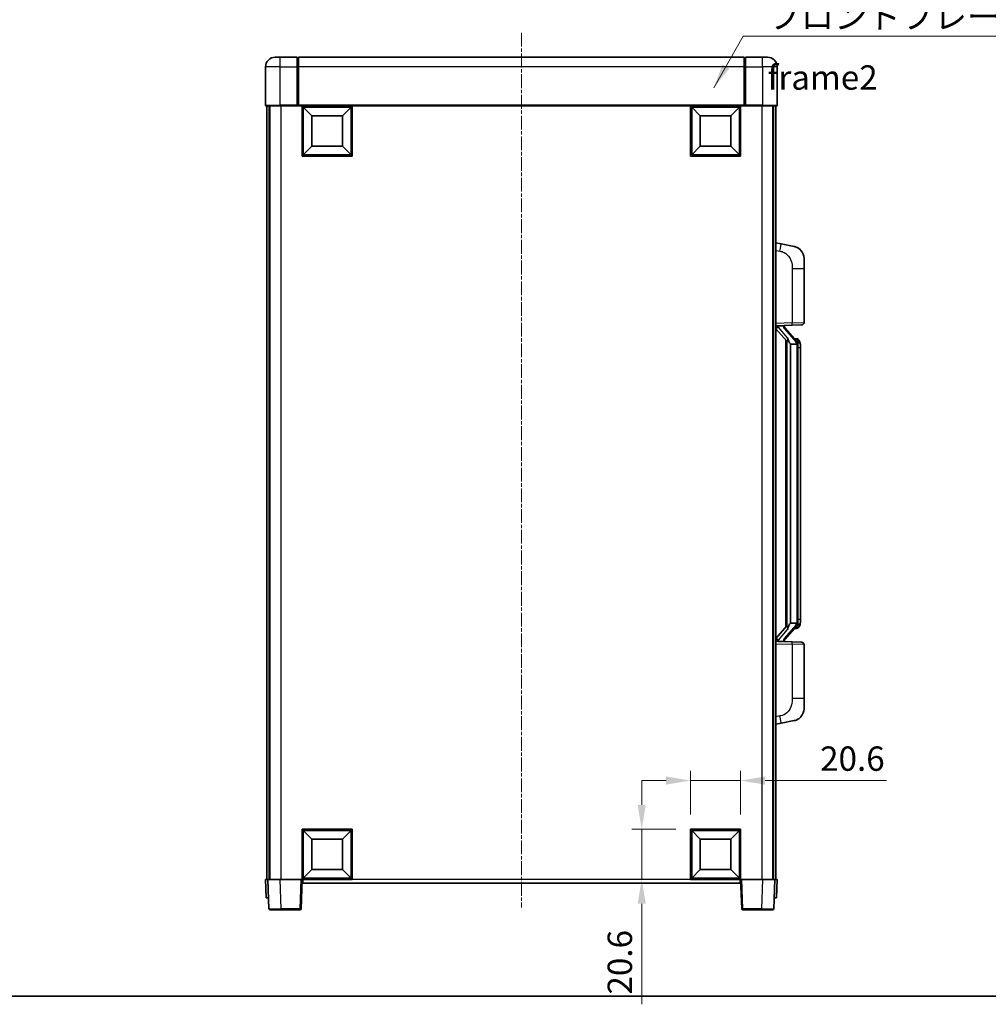
# Model space of a CAD drawing. Units: millimetres. Extents: x 4 to 8872, y 3 to 1130.
# Drawn here: x 1976 to 2373, y 3 to 407 of the extents above; entities that cross this region are included whole.
import ezdxf

# ---------------------------------------------------------------- set-up
doc = ezdxf.new("R2010")
doc.units = ezdxf.units.MM
doc.linetypes.add('CHAIN', pattern=[0.3543, 0.2362, -0.0295, 0.0591, -0.0295])
for name, color, linetype, lineweight in [('Border (ISO)', 7, 'Continuous', 35), ('Dimension (ISO)', 7, 'Continuous', 18), ('Dimension (ISO) @ 1', 7, 'Continuous', 18), ('Symbol (ISO)', 7, 'Continuous', 18), ('Symbol (ISO) @ 1', 7, 'Continuous', 18), ('Visible (ISO)', 7, 'Continuous', 35), ('Visible Narrow (ISO)', 7, 'Continuous', 25)]:
    doc.layers.add(name, color=color, linetype=linetype, lineweight=lineweight)
doc.layers.add('Centerline (ISO)', color=7, linetype='Continuous', lineweight=18, true_color=0x80ffff)
doc.styles.add('Note Text (TK)', font='MS PGothic.ttf')
doc.dimstyles.new('Default - Method 1b (TK)', dxfattribs={"dimscale": 4, "dimtxt": 2.5, "dimasz": 2.5, "dimexe": 1, "dimexo": 1.5, "dimgap": 1, "dimtad": 1, "dimtoh": 1, "dimrnd": 1e-08, "dimdsep": 46, "dimtxsty": 'Note Text (TK)', "dimcen": 0.09, "dimdle": 5, "dimclrd": 100, "dimclre": 100, "dimclrt": 7, "dimadec": 1, "dimazin": 1, "dimtfac": 1, "dimtmove": 0, "dimatfit": 3, "dimfxl": 0, "dimtolj": 1, "dimlwd": -1, "dimlwe": -1, "dimarcsym": 0})
doc.dimstyles.new('Default - Method 1b (TK)$7', dxfattribs={"dimscale": 4, "dimtxt": 2.5, "dimasz": 2.5, "dimexe": 1, "dimexo": 1.5, "dimgap": 1, "dimtad": 1, "dimtoh": 1, "dimrnd": 1e-08, "dimdsep": 46, "dimtxsty": 'Note Text (TK)', "dimcen": 0.09, "dimdle": 5, "dimclrd": 256, "dimclre": 100, "dimclrt": 7, "dimadec": 1, "dimazin": 1, "dimtfac": 1, "dimtmove": 0, "dimatfit": 3, "dimfxl": 0, "dimtolj": 1, "dimlwd": -1, "dimlwe": -1, "dimarcsym": 0})

# ---------------------------------------------------------------- blocks, each defined once
blk = doc.blocks.new('図面枠 tk図枠')
at = {"layer": 'Border (ISO)'}
blk.add_line((14.5, 8), (405.5, 8), dxfattribs=at)
blk = doc.blocks.new('*D109')
at = {"layer": 'Defpoints', "color": 0, "transparency": 16777216}
for p in [(2271.59, 94.59), (2250.99, 74.59), (2271.59, 74.59)]:
    blk.add_point(p, dxfattribs=at)
at = {"layer": 'Dimension (ISO)', "color": 100, "transparency": 16777216}
for p, q in [((2250.99, 80.59), (2250.99, 98.59)), ((2271.59, 80.59), (2271.59, 98.59)), ((2240.99, 94.59), (2230.99, 94.59)), ((2250.99, 94.59), (2271.59, 94.59)), ((2281.59, 94.59), (2331.43, 94.59))]:
    blk.add_line(p, q, dxfattribs=at)
for points in [[(2240.99, 96.26), (2240.99, 92.92), (2250.99, 94.59)], [(2281.59, 96.26), (2281.59, 92.92), (2271.59, 94.59)]]:
    blk.add_solid(points, dxfattribs=at)
at = {"layer": 'Dimension (ISO)', "color": 7, "transparency": 16777216, "insert": (2304.19, 103.59), "char_height": 10, "attachment_point": 4, "style": 'Note Text (TK)'}
blk.add_mtext('\\A1;20.6', dxfattribs=at)
blk = doc.blocks.new('*D110')
at = {"layer": 'Defpoints', "color": 0, "transparency": 16777216}
for p in [(2230.99, 74.59), (2250.99, 74.59), (2250.99, 53.99)]:
    blk.add_point(p, dxfattribs=at)
at = {"layer": 'Dimension (ISO)', "color": 100, "transparency": 16777216}
for p, q in [((2230.99, 84.59), (2230.99, 94.59)), ((2244.99, 74.59), (2226.99, 74.59)), ((2230.99, 74.59), (2230.99, 53.99)), ((2244.99, 53.99), (2226.99, 53.99)), ((2230.99, 43.99), (2230.99, 2.75))]:
    blk.add_line(p, q, dxfattribs=at)
for points in [[(2229.32, 84.59), (2232.66, 84.59), (2230.99, 74.59)], [(2229.32, 43.99), (2232.66, 43.99), (2230.99, 53.99)]]:
    blk.add_solid(points, dxfattribs=at)
at = {"layer": 'Dimension (ISO)', "color": 7, "transparency": 16777216, "insert": (2221.99, 6.75), "char_height": 10, "attachment_point": 4, "rotation": 90, "style": 'Note Text (TK)'}
blk.add_mtext('\\A1;20.6', dxfattribs=at)

msp = doc.modelspace()

# ---------------------------------------------------------------- linework, layer by layer
at = {"layer": 'Centerline (ISO)', "linetype": 'CHAIN', "ltscale": 23.990969}
msp.add_line((2181.5895, 401.4884), (2181.5895, 42.4884), dxfattribs=at)
at = {"layer": 'Visible (ISO)'}
for p, q in [((2080.5895, 391.4884), (2082.5895, 391.4884)), ((2089.5895, 391.4884), (2082.5895, 391.4884)), ((2089.5895, 391.4884), (2089.5895, 387.4884)), ((2089.8395, 391.2884), (2089.5895, 391.2884)), ((2273.0895, 391.4884), (2090.0895, 391.4884)), ((2090.0895, 387.4884), (2090.0895, 391.4884)), ((2273.0895, 391.4884), (2273.0895, 387.4884)), ((2273.3395, 391.2884), (2273.5895, 391.2884)), ((2280.5895, 391.4884), (2273.5895, 391.4884)), ((2273.5895, 387.4884), (2273.5895, 391.4884)), ((2280.5895, 391.4884), (2282.5895, 391.4884)), ((2076.5895, 387.4884), (2076.5895, 371.7384)), ((2089.5895, 371.7384), (2089.5895, 387.4884)), ((2090.0895, 387.4884), (2090.0895, 371.7884)), ((2273.0895, 371.7884), (2273.0895, 387.4884)), ((2273.5895, 387.4884), (2273.5895, 371.7384)), ((2286.5895, 371.7384), (2286.5895, 387.4884)), ((2082.5895, 371.4884), (2076.8395, 371.4884)), ((2077.0895, 371.4884), (2077.0895, 53.9884)), ((2078.0895, 371.4884), (2078.0895, 53.9884)), ((2078.3395, 371.4884), (2078.3395, 53.9884)), ((2082.5895, 371.4884), (2089.9895, 371.4884)), ((2089.5895, 371.7384), (2089.5895, 371.4934)), ((2089.8395, 371.4934), (2089.5895, 371.4934)), ((2090.0895, 371.4884), (2089.9895, 371.4884)), ((2090.0895, 371.4884), (2090.0895, 371.7884)), ((2273.0895, 371.4884), (2090.0895, 371.4884)), ((2091.5895, 350.8884), (2091.5895, 371.4884)), ((2095.6395, 367.4384), (2092.0895, 370.9884)), ((2092.0895, 351.3884), (2092.0895, 370.9884)), ((2092.0895, 370.9884), (2111.6895, 370.9884)), ((2108.1395, 367.4384), (2111.6895, 370.9884)), ((2111.6895, 370.9884), (2111.6895, 351.3884)), ((2112.1895, 371.4884), (2112.1895, 350.8884)), ((2250.9895, 350.8884), (2250.9895, 371.4884)), ((2255.0395, 367.4384), (2251.4895, 370.9884)), ((2251.4895, 351.3884), (2251.4895, 370.9884)), ((2251.4895, 370.9884), (2271.0895, 370.9884)), ((2267.5395, 367.4384), (2271.0895, 370.9884)), ((2271.0895, 370.9884), (2271.0895, 351.3884)), ((2271.5895, 371.4884), (2271.5895, 350.8884)), ((2273.0895, 371.7884), (2273.0895, 371.4884)), ((2273.1895, 371.4884), (2273.0895, 371.4884)), ((2273.1895, 371.4884), (2280.5895, 371.4884)), ((2273.5895, 371.4934), (2273.3395, 371.4934)), ((2273.5895, 371.4934), (2273.5895, 371.7384)), ((2286.3395, 371.4884), (2280.5895, 371.4884)), ((2284.8395, 371.4884), (2284.8395, 53.9884)), ((2285.0895, 371.4884), (2285.0895, 53.9884)), ((2286.0895, 371.4884), (2286.0895, 53.9884)), ((2095.6395, 354.9384), (2095.6395, 367.4384)), ((2095.6395, 367.4384), (2108.1395, 367.4384)), ((2108.1395, 367.4384), (2108.1395, 354.9384)), ((2255.0395, 354.9384), (2255.0395, 367.4384)), ((2255.0395, 367.4384), (2267.5395, 367.4384)), ((2267.5395, 367.4384), (2267.5395, 354.9384)), ((2095.6395, 354.9384), (2092.0895, 351.3884)), ((2108.1395, 354.9384), (2095.6395, 354.9384)), ((2108.1395, 354.9384), (2111.6895, 351.3884)), ((2255.0395, 354.9384), (2251.4895, 351.3884)), ((2267.5395, 354.9384), (2255.0395, 354.9384)), ((2267.5395, 354.9384), (2271.0895, 351.3884)), ((2112.1895, 350.8884), (2091.5895, 350.8884)), ((2111.6895, 351.3884), (2092.0895, 351.3884)), ((2271.5895, 350.8884), (2250.9895, 350.8884)), ((2271.0895, 351.3884), (2251.4895, 351.3884)), ((2288.1847, 314.8311), (2286.0895, 315.2384)), ((2293.5435, 313.7894), (2288.1847, 314.8311)), ((2297.5895, 308.8813), (2297.5895, 304.7487)), ((2297.5895, 282.6056), (2297.5895, 304.7487)), ((2286.0895, 281.2384), (2292.764, 281.4714)), ((2286.0895, 280.0489), (2290.5222, 274.9496)), ((2287.0895, 281.2484), (2289.0895, 281.2484)), ((2289.5895, 281.175), (2289.5895, 281.3606)), ((2289.5895, 280.9693), (2289.5895, 281.175)), ((2294.5989, 274.8327), (2289.8348, 280.3132)), ((2296.6244, 281.6062), (2292.764, 281.4714)), ((2290.0895, 275.4474), (2290.0895, 157.5293)), ((2290.4895, 274.9873), (2290.4895, 157.9894)), ((2294.5201, 275.9234), (2293.6508, 275.9234)), ((2295.3536, 275.4888), (2295.2748, 275.5794)), ((2292.0895, 273.7484), (2292.0044, 273.8192)), ((2292.0895, 273.7484), (2292.0895, 159.2284)), ((2294.5721, 273.7484), (2292.0895, 273.7484)), ((2295.0895, 159.4561), (2295.0895, 273.5206)), ((2296.0895, 272.1734), (2296.0895, 273.5206)), ((2296.0895, 160.8034), (2296.0895, 272.1734)), ((2290.5222, 158.0271), (2286.0895, 152.9278)), ((2289.8348, 152.6635), (2294.5989, 158.144)), ((2292.0044, 159.1575), (2292.0895, 159.2284)), ((2292.0895, 159.2284), (2294.5721, 159.2284)), ((2296.0895, 159.4561), (2296.0895, 160.8034)), ((2294.5201, 157.0534), (2293.6508, 157.0534)), ((2295.2748, 157.3973), (2295.3536, 157.4879)), ((2292.764, 151.5053), (2286.0895, 151.7384)), ((2287.0895, 151.7284), (2289.0895, 151.7284)), ((2289.5895, 151.8017), (2289.5895, 152.0074)), ((2289.5895, 151.6161), (2289.5895, 151.8017)), ((2292.764, 151.5053), (2296.6244, 151.3705)), ((2297.5895, 128.228), (2297.5895, 150.3711)), ((2297.5895, 128.228), (2297.5895, 124.0954)), ((2286.0895, 117.7384), (2288.1847, 118.1456)), ((2288.1847, 118.1456), (2293.5435, 119.1873)), ((2091.5895, 53.9884), (2091.5895, 74.5884)), ((2091.5895, 74.5884), (2112.1895, 74.5884)), ((2095.6395, 70.5384), (2092.0895, 74.0884)), ((2092.0895, 54.4884), (2092.0895, 74.0884)), ((2092.0895, 74.0884), (2111.6895, 74.0884)), ((2108.1395, 70.5384), (2111.6895, 74.0884)), ((2111.6895, 74.0884), (2111.6895, 54.4884)), ((2112.1895, 74.5884), (2112.1895, 53.9884)), ((2250.9895, 53.9884), (2250.9895, 74.5884)), ((2250.9895, 74.5884), (2271.5895, 74.5884)), ((2255.0395, 70.5384), (2251.4895, 74.0884)), ((2251.4895, 54.4884), (2251.4895, 74.0884)), ((2251.4895, 74.0884), (2271.0895, 74.0884)), ((2267.5395, 70.5384), (2271.0895, 74.0884)), ((2271.0895, 74.0884), (2271.0895, 54.4884)), ((2271.5895, 74.5884), (2271.5895, 53.9884)), ((2095.6395, 58.0384), (2095.6395, 70.5384)), ((2095.6395, 70.5384), (2108.1395, 70.5384)), ((2108.1395, 70.5384), (2108.1395, 58.0384)), ((2255.0395, 58.0384), (2255.0395, 70.5384)), ((2255.0395, 70.5384), (2267.5395, 70.5384)), ((2267.5395, 70.5384), (2267.5395, 58.0384)), ((2095.6395, 58.0384), (2092.0895, 54.4884)), ((2108.1395, 58.0384), (2095.6395, 58.0384)), ((2108.1395, 58.0384), (2111.6895, 54.4884)), ((2255.0395, 58.0384), (2251.4895, 54.4884)), ((2267.5395, 58.0384), (2255.0395, 58.0384)), ((2267.5395, 58.0384), (2271.0895, 54.4884)), ((2076.5895, 53.9884), (2077.5889, 53.9884)), ((2076.5895, 53.9884), (2076.8514, 46.4884)), ((2077.5889, 53.9884), (2077.5895, 53.9884)), ((2077.5895, 53.9884), (2082.5864, 53.9884)), ((2077.5895, 53.9884), (2078.0092, 41.9709)), ((2082.5864, 53.9884), (2091.0898, 53.9884)), ((2091.0898, 53.9884), (2091.5895, 53.9884)), ((2091.1698, 41.9709), (2091.5895, 53.9884)), ((2112.1895, 53.9884), (2091.5895, 53.9884)), ((2091.8395, 52.4884), (2091.8395, 53.9884)), ((2111.6895, 54.4884), (2092.0895, 54.4884)), ((2271.5895, 53.9884), (2250.9895, 53.9884)), ((2271.0895, 54.4884), (2251.4895, 54.4884)), ((2271.3395, 53.9884), (2271.3395, 52.4884)), ((2271.5895, 53.9884), (2272.0892, 53.9884)), ((2271.5895, 53.9884), (2272.0092, 41.9709)), ((2272.0892, 53.9884), (2280.5925, 53.9884)), ((2280.5925, 53.9884), (2285.5895, 53.9884)), ((2285.1698, 41.9709), (2285.5895, 53.9884)), ((2285.5895, 53.9884), (2285.5901, 53.9884)), ((2285.5901, 53.9884), (2286.5895, 53.9884)), ((2286.3276, 46.4884), (2286.5895, 53.9884)), ((2271.3395, 52.4884), (2091.8395, 52.4884)), ((2077.8508, 46.4884), (2076.8514, 46.4884)), ((2077.8508, 46.4884), (2077.8514, 46.4884)), ((2285.3276, 46.4884), (2285.3282, 46.4884)), ((2286.3276, 46.4884), (2285.3282, 46.4884)), ((2083.0061, 41.4884), (2078.5088, 41.4884)), ((2083.0061, 41.4884), (2090.6701, 41.4884)), ((2272.5088, 41.4884), (2280.1729, 41.4884)), ((2284.6701, 41.4884), (2280.1729, 41.4884))]:
    msp.add_line(p, q, dxfattribs=at)
for centre, radius, start, end in [((2080.5895, 387.4884), 4, 90, 180), ((2089.8395, 391.0384), 0.25, 0, 90), ((2273.3395, 391.0384), 0.25, 90, 180), ((2282.5895, 387.4884), 4, 0, 90), ((2076.8395, 371.7384), 0.25, 180, 270), ((2286.3395, 371.7384), 0.25, 270, 0), ((2292.5895, 308.8813), 5, 0, 41.09567), ((2290.5895, 280.9693), 1, 180, 221), ((2296.5895, 282.6056), 1, 272, 0), ((2294.5201, 274.9234), 1, 41, 90), ((2293.0895, 273.5206), 2, 5.907532, 41), ((2293.0895, 273.5206), 2, 0, 5.907532), ((2293.0895, 159.4561), 2, 319, 354.092468), ((2293.0895, 159.4561), 2, 354.092468, 0), ((2294.5201, 158.0534), 1, 270, 319), ((2290.5895, 152.0074), 1, 139, 180), ((2296.5895, 150.3711), 1, 0, 88), ((2292.5895, 124.0954), 5, 318.90433, 0), ((2078.5088, 41.9884), 0.5, 182, 270), ((2090.6701, 41.9884), 0.5, 270, 358), ((2272.5088, 41.9884), 0.5, 182, 270), ((2284.6701, 41.9884), 0.5, 270, 358)]:
    msp.add_arc(centre, radius, start, end, dxfattribs=at)
for centre, major_axis, ratio, start_param, end_param in [((2287.0895, 281.1016), (-1, 0), 0.14676884, 4.71238898, 6.28318531), ((2287.0895, 280.4228), (-0.9955, -0.3722), 0.25438663, 4.61756297, 6.18835929), ((2289.0895, 281.175), (0.5, 0), 0.14676884, 0, 1.57079633), ((2292.4895, 280.2869), (0, -6.6667), 0.3, 5.34289009, 6.03820664), ((2292.4895, 152.6898), (0, 6.6667), 0.3, 0.24497866, 0.94029521), ((2287.0895, 152.5539), (0.9955, -0.3722), 0.25438663, 3.23641867, 4.807215), ((2287.0895, 151.8751), (-1, 0), 0.14676884, 0, 1.57079633), ((2289.0895, 151.8017), (0.5, 0), 0.14676884, 4.71238898, 6.28318531)]:
    msp.add_ellipse(centre, major_axis=major_axis, ratio=ratio, start_param=start_param, end_param=end_param, dxfattribs=at)
for points, knots in [([(2089.8395, 371.4934), (2089.8753, 371.4934), (2089.9131, 371.4914), (2089.9619, 371.4889), (2089.9763, 371.4884), (2089.9895, 371.4884)], [0.1703131202, 0.1703131202, 0.1703131202, 0.1703131202, 0.1810677517, 0.1810677517, 0.1858570013, 0.1858570013, 0.1858570013, 0.1858570013]), ([(2273.1895, 371.4884), (2273.2027, 371.4884), (2273.2171, 371.4889), (2273.2659, 371.4914), (2273.3036, 371.4934), (2273.3395, 371.4934)], [0.0412271589, 0.0412271589, 0.0412271589, 0.0412271589, 0.0460164086, 0.0460164086, 0.0567710401, 0.0567710401, 0.0567710401, 0.0567710401]), ([(2293.5435, 313.7894), (2293.6451, 313.7697), (2293.7464, 313.7467), (2293.9051, 313.7055), (2293.9635, 313.6892), (2294.2845, 313.5932), (2294.5424, 313.4926), (2295.0099, 313.2632), (2295.2239, 313.1382), (2295.5622, 312.9052), (2295.6938, 312.8044), (2295.918, 312.6148), (2296.0139, 312.5267), (2296.1495, 312.3928), (2296.1944, 312.3467), (2296.2581, 312.2787), (2296.279, 312.2559), (2296.3194, 312.2112), (2296.3383, 312.19), (2296.3576, 312.1679)], [0, 0, 0, 0, 0.031817178, 0.031817178, 0.050452113, 0.050452113, 0.134929933, 0.134929933, 0.208678987, 0.208678987, 0.258212634, 0.258212634, 0.298091577, 0.298091577, 0.318896146, 0.318896146, 0.329513015, 0.329513015, 0.340218293, 0.340218293, 0.340218293, 0.340218293]), ([(2293.5435, 313.7894), (2293.72, 313.7551), (2293.8957, 313.711), (2294.1493, 313.6326), (2294.2304, 313.6051), (2294.5603, 313.4842), (2294.8046, 313.372), (2295.2368, 313.1291), (2295.4296, 313.0028), (2295.7341, 312.7719), (2295.8534, 312.6722), (2296.0371, 312.504), (2296.1064, 312.4366), (2296.2048, 312.3355), (2296.2372, 312.3013), (2296.2994, 312.2337), (2296.3282, 312.2016), (2296.3576, 312.1679)], [0, 0, 0, 0, 0.055151579, 0.055151579, 0.081398944, 0.081398944, 0.162714309, 0.162714309, 0.230969498, 0.230969498, 0.277734391, 0.277734391, 0.307873407, 0.307873407, 0.323370755, 0.323370755, 0.339065947, 0.339065947, 0.339065947, 0.339065947]), ([(2290.874, 276.3565), (2290.8763, 276.346), (2290.8786, 276.3355), (2290.9306, 276.0945), (2290.9846, 275.8119), (2290.9846, 275.5667), (2290.9846, 275.4921), (2290.9792, 275.4104), (2290.949, 275.2587), (2290.9237, 275.1889), (2290.8674, 275.0877), (2290.8355, 275.047), (2290.7706, 274.9847), (2290.7379, 274.9626), (2290.6478, 274.9157), (2290.5928, 274.91), (2290.5422, 274.9313), (2290.5312, 274.9393), (2290.5222, 274.9496)], [0.742305626, 0.742305626, 0.742305626, 0.742305626, 0.745632696, 0.745632696, 0.819200354, 0.819200354, 0.819200354, 0.841590598, 0.841590598, 0.863980841, 0.863980841, 0.882920663, 0.882920663, 0.901860485, 0.901860485, 0.943798526, 0.943798526, 0.958212109, 0.958212109, 0.958212109, 0.958212109]), ([(2296.0895, 273.5206), (2296.0895, 274.1144), (2295.939, 274.5185), (2295.6337, 275.1509), (2295.4628, 275.3631), (2295.3536, 275.4888)], [0, 0, 0, 0, 0.2061269, 0.2061269, 0.42564821, 0.42564821, 0.42564821, 0.42564821]), ([(2295.0789, 273.7264), (2295.0789, 273.7266), (2295.0788, 273.7267), (2295.0775, 273.736), (2295.0645, 273.7437), (2295.0155, 273.7561), (2294.979, 273.7605), (2294.8875, 273.7648), (2294.8335, 273.7647), (2294.7148, 273.76), (2294.6513, 273.7555), (2294.5871, 273.7491)], [-0.0778087689, -0.0778087689, -0.0778087689, -0.0778087689, -0.0774791395, -0.0774791395, -0.0585788033, -0.0585788033, -0.0389062325, -0.0389062325, -0.0193765361, -0.0193765361, 0, 0, 0, 0]), ([(2290.5222, 158.0271), (2290.5312, 158.0374), (2290.5422, 158.0454), (2290.5928, 158.0667), (2290.6478, 158.061), (2290.7379, 158.0141), (2290.7706, 157.992), (2290.8355, 157.9297), (2290.8674, 157.889), (2290.9237, 157.7878), (2290.949, 157.718), (2290.9792, 157.5663), (2290.9846, 157.4846), (2290.9846, 157.1986), (2290.9427, 156.953), (2290.8933, 156.7094), (2290.8839, 156.6651), (2290.874, 156.6202)], [0.219421737, 0.219421737, 0.219421737, 0.219421737, 0.23383532, 0.23383532, 0.275773361, 0.275773361, 0.294713183, 0.294713183, 0.313653005, 0.313653005, 0.336043248, 0.336043248, 0.358433491, 0.358433491, 0.421861067, 0.421861067, 0.435453192, 0.435453192, 0.435453192, 0.435453192]), ([(2295.0789, 159.2503), (2295.0789, 159.2501), (2295.0788, 159.25), (2295.0775, 159.2407), (2295.0645, 159.233), (2295.0155, 159.2206), (2294.979, 159.2162), (2294.8875, 159.2119), (2294.8335, 159.212), (2294.7148, 159.2167), (2294.6513, 159.2212), (2294.5871, 159.2276)], [-0.0003297628, -0.0003297628, -0.0003297628, -0.0003297628, 0, 0, 0.0189079865, 0.0189079865, 0.0385885202, 0.0385885202, 0.0581261217, 0.0581261217, 0.0775105008, 0.0775105008, 0.0775105008, 0.0775105008]), ([(2295.3536, 157.4879), (2295.408, 157.5505), (2295.4773, 157.6352), (2295.6443, 157.8755), (2295.745, 158.0416), (2295.9164, 158.4325), (2295.9904, 158.6465), (2296.0693, 159.0707), (2296.0895, 159.2518), (2296.0895, 159.4561)], [0, 0, 0, 0, 0.109280085, 0.109280085, 0.240591253, 0.240591253, 0.354088722, 0.354088722, 0.425024641, 0.425024641, 0.425024641, 0.425024641]), ([(2296.3576, 120.8088), (2296.3381, 120.7865), (2296.319, 120.765), (2296.2781, 120.7198), (2296.257, 120.6968), (2296.1924, 120.628), (2296.1471, 120.5814), (2296.0098, 120.4461), (2295.9127, 120.3572), (2295.6864, 120.1664), (2295.5538, 120.0653), (2295.2133, 119.8319), (2294.9984, 119.7071), (2294.5337, 119.4808), (2294.2801, 119.3821), (2293.8644, 119.2579), (2293.7044, 119.2185), (2293.5435, 119.1873)], [0, 0, 0, 0, 0.010823116, 0.010823116, 0.021555164, 0.021555164, 0.042579621, 0.042579621, 0.082862142, 0.082862142, 0.132680778, 0.132680778, 0.206708077, 0.206708077, 0.289770927, 0.289770927, 0.340209224, 0.340209224, 0.340209224, 0.340209224]), ([(2294.8938, 119.658), (2294.7041, 119.5595), (2294.5091, 119.4737), (2294.0615, 119.3096), (2293.8034, 119.2378), (2293.5435, 119.1873)], [0.193034956, 0.193034956, 0.193034956, 0.193034956, 0.257659665, 0.257659665, 0.339004358, 0.339004358, 0.339004358, 0.339004358]), ([(2296.3576, 120.8088), (2296.3289, 120.776), (2296.3008, 120.7446), (2296.2402, 120.6786), (2296.2086, 120.6452), (2296.1128, 120.5465), (2296.0453, 120.4806), (2295.9536, 120.3962), (2295.9317, 120.3764), (2295.9096, 120.3567)], [0, 0, 0, 0, 0.0153264144, 0.0153264144, 0.0304667096, 0.0304667096, 0.0599334156, 0.0599334156, 0.0689999837, 0.0689999837, 0.0689999837, 0.0689999837])]:
    msp.add_open_spline(points, degree=3, knots=knots, dxfattribs=at)
for points in [[(2294.5871, 273.7491), (2294.5819, 273.7486), (2294.5768, 273.7484), (2294.5721, 273.7484)], [(2294.5721, 159.2284), (2294.5768, 159.2284), (2294.5819, 159.2281), (2294.5871, 159.2276)]]:
    msp.add_open_spline(points, degree=3, dxfattribs=at)
at = {"layer": 'Visible Narrow (ISO)'}
for p, q in [((2082.5895, 387.4884), (2082.5895, 391.4884)), ((2089.8395, 387.4884), (2089.8395, 391.2884)), ((2273.3395, 391.2884), (2273.3395, 387.4884)), ((2280.5895, 387.4884), (2280.5895, 391.4884)), ((2082.5895, 387.4884), (2076.5895, 387.4884)), ((2082.5895, 371.7384), (2082.5895, 387.4884)), ((2082.5895, 387.4884), (2089.5895, 387.4884)), ((2089.8395, 387.4884), (2089.5895, 387.4884)), ((2090.0895, 387.4884), (2089.8395, 387.4884)), ((2089.8395, 387.4884), (2089.8395, 371.4934)), ((2273.0895, 387.4884), (2090.0895, 387.4884)), ((2273.0895, 387.4884), (2273.3395, 387.4884)), ((2273.3395, 371.4934), (2273.3395, 387.4884)), ((2273.3395, 387.4884), (2273.5895, 387.4884)), ((2273.5895, 387.4884), (2280.5895, 387.4884)), ((2280.5895, 387.4884), (2280.5895, 371.7384)), ((2286.5895, 387.4884), (2280.5895, 387.4884)), ((2076.5895, 371.7384), (2082.5895, 371.7384)), ((2089.5895, 371.7384), (2082.5895, 371.7384)), ((2082.5895, 371.7384), (2082.5895, 371.4884)), ((2082.8395, 371.4884), (2082.8395, 53.9884)), ((2273.0895, 371.7884), (2090.0895, 371.7884)), ((2280.5895, 371.7384), (2273.5895, 371.7384)), ((2280.3395, 371.4884), (2280.3395, 53.9884)), ((2280.5895, 371.7384), (2280.5895, 371.4884)), ((2280.5895, 371.7384), (2286.5895, 371.7384)), ((2286.0895, 312.2026), (2287.7169, 311.8862)), ((2292.764, 304.7487), (2297.5895, 304.7487)), ((2292.764, 304.7487), (2292.764, 282.4708)), ((2292.764, 282.4708), (2286.0895, 282.2377)), ((2287.0895, 281.2484), (2287.0895, 281.2733)), ((2287.0895, 280.7101), (2287.0895, 281.2484)), ((2290.874, 276.3565), (2287.0895, 280.7101)), ((2289.0895, 281.3431), (2289.0895, 281.2484)), ((2289.0895, 281.2484), (2289.0895, 281.1129)), ((2289.4574, 280.1288), (2294.2216, 274.6483)), ((2292.764, 282.4708), (2297.5895, 282.6056)), ((2292.0044, 159.1575), (2292.0044, 273.8192)), ((2295.0895, 273.5206), (2294.5895, 273.5206)), ((2294.5895, 273.5206), (2294.5895, 159.4561)), ((2295.0895, 274.3379), (2295.0895, 273.5206)), ((2296.0895, 272.1734), (2295.0895, 272.1734)), ((2294.2216, 158.3284), (2289.4574, 152.8479)), ((2295.0895, 159.4561), (2294.5895, 159.4561)), ((2295.0895, 160.8034), (2296.0895, 160.8034)), ((2295.0895, 159.4561), (2295.0895, 158.6388)), ((2287.0895, 152.2666), (2290.874, 156.6202)), ((2286.0895, 150.739), (2292.764, 150.5059)), ((2287.0895, 151.7284), (2287.0895, 152.2666)), ((2287.0895, 151.7034), (2287.0895, 151.7284)), ((2289.0895, 151.8638), (2289.0895, 151.7284)), ((2289.0895, 151.7284), (2289.0895, 151.6336)), ((2297.5895, 150.3711), (2292.764, 150.5059)), ((2292.764, 150.5059), (2292.764, 128.228)), ((2297.5895, 128.228), (2292.764, 128.228)), ((2287.7169, 121.0905), (2286.0895, 120.7742)), ((2077.8508, 46.4884), (2077.5889, 53.9884)), ((2083.0061, 41.9709), (2082.5864, 53.9884)), ((2091.0898, 53.9884), (2090.6701, 41.9709)), ((2250.9895, 53.9884), (2112.1895, 53.9884)), ((2272.5088, 41.9709), (2272.0892, 53.9884)), ((2280.5925, 53.9884), (2280.1729, 41.9709)), ((2285.5901, 53.9884), (2285.3282, 46.4884)), ((2083.0061, 41.9709), (2083.0061, 41.4884)), ((2090.6701, 41.9709), (2083.0061, 41.9709)), ((2090.6701, 41.9709), (2090.6701, 41.4884)), ((2272.5088, 41.4884), (2272.5088, 41.9709)), ((2280.1729, 41.9709), (2272.5088, 41.9709)), ((2280.1729, 41.9709), (2280.1729, 41.4884))]:
    msp.add_line(p, q, dxfattribs=at)
for centre, start, end in [((2290.5895, 281.1129), 180, 221), ((2293.0895, 273.6643), 3.242335, 41), ((2293.0895, 273.5206), 0, 8.733934), ((2293.0895, 159.3124), 319, 356.757665), ((2293.0895, 159.4561), 351.266066, 0), ((2290.5895, 151.8638), 139, 180)]:
    msp.add_arc(centre, 1.5, start, end, dxfattribs=at)
for centre, major_axis, ratio, start_param, end_param in [((2287.6122, 311.8862), (0.5724, 2.9449), 0.03425905, 4.71904817, 6.28318531), ((2289.0895, 280.9693), (0.5, 0), 0.28734789, 0, 1.57079633), ((2289.4574, 279.9852), (0.3774, 0.328), 0.22082359, 0, 1.3811443), ((2292.7291, 282.4708), (0.0349, -0.9994), 0.03487826, 0, 1.56957835), ((2294.2216, 274.5047), (0.3774, 0.328), 0.22082359, 0, 1.3811443), ((2294.5989, 274.8327), (0.7547, 0.6561), 0.98843646, 0, 0.86096541), ((2295.0895, 273.5206), (1, 0), 0.81730076, 0, 1.57079633), ((2294.2216, 158.472), (0.3774, -0.328), 0.22082359, 4.90204101, 6.28318531), ((2295.0895, 159.4561), (1, 0), 0.81730076, 4.71238898, 6.28318531), ((2294.5989, 158.144), (0.7547, -0.6561), 0.98843646, 5.4222199, 6.28318531), ((2289.0895, 152.0074), (0.5, 0), 0.28734789, 4.71238898, 6.28318531), ((2289.4574, 152.9915), (0.3774, -0.328), 0.22082359, 4.90204101, 6.28318531), ((2292.7291, 150.5059), (0.0349, 0.9994), 0.03487826, 4.71360696, 6.28318531), ((2287.6122, 121.0905), (0.5724, -2.9449), 0.03425905, 0, 1.56413714), ((2083.0116, 41.9884), (-5.0024, -0.0174), 0.00348438, 0.00010951, 1.56968786), ((2090.6701, 41.9884), (0.4997, -0.0174), 0.03487826, 4.71360696, 6.28318531), ((2272.5088, 41.9884), (-0.4997, -0.0174), 0.03487826, 0, 1.56957835), ((2280.1674, 41.9884), (-5.0024, 0.0174), 0.00348438, 1.5719048, 3.14148316)]:
    msp.add_ellipse(centre, major_axis=major_axis, ratio=ratio, start_param=start_param, end_param=end_param, dxfattribs=at)
for points, knots in [([(2287.7169, 311.8862), (2288.2735, 311.778), (2288.8924, 311.6376), (2289.5004, 311.3201), (2290.353, 310.8748), (2291.1675, 310.0749), (2291.742, 309.0825), (2292.242, 308.2186), (2292.5471, 307.2379), (2292.6731, 306.3549), (2292.7579, 305.7599), (2292.764, 305.2151), (2292.764, 304.7487)], [0, 0, 0, 0, 0.22498324, 0.22498324, 0.22498324, 0.54043573, 0.54043573, 0.54043573, 0.81501171, 0.81501171, 0.81501171, 1, 1, 1, 1]), ([(2294.5989, 275.8261), (2294.6717, 275.736), (2294.7857, 275.5842), (2294.9892, 275.1183), (2295.0895, 274.8255), (2295.0895, 274.3379)], [-0.42564821, -0.42564821, -0.42564821, -0.42564821, -0.2061269, -0.2061269, 0, 0, 0, 0]), ([(2295.0895, 158.6388), (2295.0895, 158.471), (2295.076, 158.3286), (2295.0234, 158.0002), (2294.9741, 157.8403), (2294.8598, 157.5509), (2294.7927, 157.4302), (2294.6814, 157.2563), (2294.6352, 157.1955), (2294.5989, 157.1506)], [-0.425024641, -0.425024641, -0.425024641, -0.425024641, -0.354088722, -0.354088722, -0.240591253, -0.240591253, -0.109280085, -0.109280085, 0, 0, 0, 0]), ([(2294.5989, 157.1506), (2294.5487, 157.0886), (2294.5228, 157.0566), (2294.5202, 157.0534), (2294.5201, 157.0534), (2294.5201, 157.0534)], [-0.318622721, -0.318622721, -0.318622721, -0.318622721, -0.167312443, -0.167312443, -0.15935558, -0.15935558, -0.15935558, -0.15935558]), ([(2292.764, 128.228), (2292.764, 127.6917), (2292.7554, 127.0564), (2292.6299, 126.3563), (2292.4582, 125.3978), (2292.0707, 124.3474), (2291.4877, 123.4873), (2290.9305, 122.6653), (2290.1891, 122.0058), (2289.4407, 121.626), (2288.8549, 121.3287), (2288.2557, 121.1952), (2287.7169, 121.0905)], [0, 0, 0, 0, 0.21270217, 0.21270217, 0.21270217, 0.50389399, 0.50389399, 0.50389399, 0.78220336, 0.78220336, 0.78220336, 1, 1, 1, 1])]:
    msp.add_open_spline(points, degree=3, knots=knots, dxfattribs=at)
msp.add_open_spline([(2294.5201, 275.9234), (2294.5201, 275.9234), (2294.5461, 275.8914), (2294.5989, 275.8261)], degree=3, dxfattribs=at)

# ---------------------------------------------------------------- block references
at = {"xscale": 4, "yscale": 4, "zscale": 4}
msp.add_blockref('図面枠 tk図枠', (1520.1789, -25.9043), dxfattribs=at)

# ---------------------------------------------------------------- texts
at = {"layer": 'Symbol (ISO)', "color": 7, "insert": (2282.6514, 413.1658), "char_height": 10, "width": 206.72514, "attachment_point": 1, "line_spacing_factor": 1.5, "style": 'Note Text (TK)'}
msp.add_mtext('{\\fＭＳ Ｐゴシック|b0|i0;フロントフレーム2 / Front frame2}', dxfattribs=at)

# ---------------------------------------------------------------- dimensions: what is measured, and where the dimension line sits
at = {"layer": 'Dimension (ISO) @ 1', "color": 100, "true_color": 0x00ff3f}
for base, p1, p2, angle, picture, middle in [((2271.5895, 94.5884), (2250.9895, 74.5884), (2271.5895, 74.5884), 180, '*D109', (2315.8096, 94.5884)), ((2230.9895, 74.5884), (2250.9895, 53.9884), (2250.9895, 74.5884), 90, '*D110', (2230.9895, 18.369))]:
    dim = msp.add_linear_dim(base=base, p1=p1, p2=p2, angle=angle, dimstyle='Default - Method 1b (TK)', override={"dimscale": 1, "dimtxt": 10, "dimasz": 10, "dimexe": 4, "dimexo": 6, "dimgap": 4, "dimtoh": 0, "dimdec": 2, "dimcen": 0.36, "dimtol": 0, "dimlim": 0, "dimtp": 0, "dimtm": 0, "dimtdec": 2, "dimtix": 0, "dimtofl": 1, "dimtmove": 0, "dimatfit": 1}, dxfattribs=at)
    dim.commit()
    dim.dimension.update_dxf_attribs({"geometry": picture, "text_midpoint": middle, "dimtype": 128})

# ---------------------------------------------------------------- leaders
at = {"layer": 'Symbol (ISO) @ 1', "color": 100, "true_color": 0x00ff40, "annotation_type": 0, "has_hookline": 1, "hookline_direction": 0, "text_width": 199.375}
msp.add_leader([(2260.5883, 378.9387), (2272.6514, 400.1797), (2282.6514, 400.1797)], dimstyle='Default - Method 1b (TK)$7', override={"dimscale": 1, "dimtxt": 10, "dimasz": 10, "dimgap": 0, "dimtad": 1}, dxfattribs=at)

doc.saveas('drawing.dxf')
